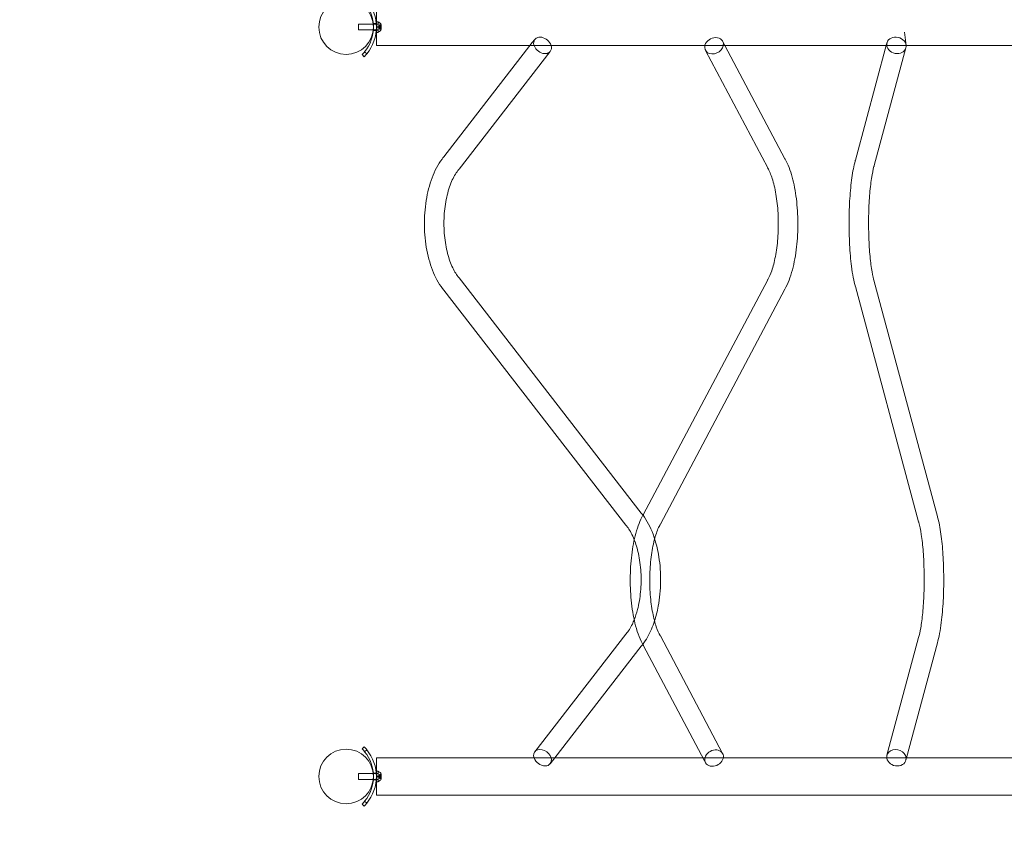
# Model space of a CAD drawing. Extents: x -688 to 44, y -415 to 128.
# Drawn here: x -278 to -215, y -335 to -283 of the extents above; entities that cross this region are included whole.
import ezdxf

# ---------------------------------------------------------------- set-up
doc = ezdxf.new("R2010")
doc.units = 0
doc.header["$MEASUREMENT"] = 0
doc.header["$PDMODE"] = 64
doc.header["$PDSIZE"] = 0.5
doc.styles.get("Standard").update_dxf_attribs({"font": 'Helvetica LT 57 Condensed_0.ttf'})
doc.dimstyles.new('FEET-METERS', dxfattribs={"dimtxt": 12, "dimasz": 7, "dimexe": 3, "dimexo": 3, "dimgap": 3, "dimtad": 0, "dimdec": 1, "dimzin": 3, "dimdsep": 46, "dimlunit": 4, "dimtxsty": 'Standard', "dimcen": 0.09, "dimadec": 0, "dimazin": 0, "dimtfac": 2, "dimtdec": 1, "dimtofl": 0, "dimtmove": 0, "dimatfit": 3, "dimfxl": 1, "dimfrac": 2, "dimtolj": 1, "dimtzin": 3, "dimarcsym": 0})

# ---------------------------------------------------------------- blocks, each defined once
blk = doc.blocks.new('*D167')
at = {"color": 0, "lineweight": -2, "transparency": 16777216}
for p, q in [((-144.62, 51.208), (-498.939, 51.208)), ((-495.939, 44.208), (-495.939, -113.705)), ((-495.939, -399.979), (-495.939, -215.722)), ((-270.432, -406.979), (-498.939, -406.979))]:
    blk.add_line(p, q, dxfattribs=at)
at = {"color": 0, "lineweight": 0, "transparency": 16777216}
for points in [[(-497.105, 44.208), (-494.772, 44.208), (-495.939, 51.208)], [(-497.105, -399.979), (-494.772, -399.979), (-495.939, -406.979)]]:
    blk.add_solid(points, dxfattribs=at)
at = {"layer": 'DEFPOINTS', "color": 0, "lineweight": 0, "transparency": 16777216}
for p in [(-141.62, 51.208), (-495.939, -406.979), (-267.432, -406.979)]:
    blk.add_point(p, dxfattribs=at)
at = {"color": 0, "lineweight": 0, "transparency": 16777216, "insert": (-495.939, -164.713), "char_height": 12, "attachment_point": 5, "rotation": 90}
blk.add_mtext('\\A1;38\'-2" [11.6M]', dxfattribs=at)
blk = doc.blocks.new('new block')
at = {"color": 0, "linetype": 'Continuous', "lineweight": 0}
for p, q in [((-255.324, -282.115), (-255.324, -283.115)), ((-255.319, -282.959), (-255.319, -283.287)), ((-255.319, -282.959), (-255.219, -282.959)), ((-255.219, -282.959), (-255.219, -283.287)), ((-256.466, -283.115), (-256.466, -283.49)), ((-256.466, -283.115), (-255.521, -283.115)), ((-256.466, -283.49), (-255.521, -283.49)), ((-255.333, -283.084), (-255.521, -283.084)), ((-255.521, -283.115), (-255.518, -283.115)), ((-255.521, -283.49), (-255.518, -283.49)), ((-255.333, -283.521), (-255.521, -283.521)), ((-255.518, -283.115), (-255.33, -283.115)), ((-255.518, -283.49), (-255.33, -283.49)), ((-255.33, -283.115), (-255.319, -283.115)), ((-255.33, -283.49), (-255.319, -283.49)), ((-255.324, -283.115), (-255.324, -283.49)), ((-255.324, -283.49), (-255.324, -284.49)), ((-255.319, -283.11), (-255.219, -283.11)), ((-255.319, -283.115), (-255.219, -283.115)), ((-255.319, -283.287), (-255.219, -283.287)), ((-255.319, -283.318), (-255.319, -283.287)), ((-255.319, -283.318), (-255.219, -283.318)), ((-255.319, -283.318), (-255.319, -283.646)), ((-255.319, -283.49), (-255.219, -283.49)), ((-255.319, -283.495), (-255.219, -283.495)), ((-255.219, -283.115), (-255.216, -283.115)), ((-255.219, -283.318), (-255.219, -283.287)), ((-255.219, -283.318), (-255.219, -283.646)), ((-255.219, -283.49), (-255.216, -283.49)), ((-255.216, -282.99), (-255.216, -283.615)), ((-255.175, -282.99), (-255.216, -282.99)), ((-255.175, -283.615), (-255.216, -283.615)), ((-255.162, -283.302), (-255.128, -283.263)), ((-255.162, -283.302), (-255.128, -283.342)), ((-255.128, -283.17), (-255.128, -283.179)), ((-255.128, -283.17), (-255.032, -283.17)), ((-255.035, -283.172), (-255.128, -283.172)), ((-255.128, -283.248), (-255.128, -283.179)), ((-255.035, -283.18), (-255.128, -283.18)), ((-255.072, -283.199), (-255.128, -283.199)), ((-255.128, -283.199), (-255.072, -283.199)), ((-255.128, -283.233), (-255.022, -283.233)), ((-255.128, -283.252), (-255.128, -283.248)), ((-255.072, -283.249), (-255.128, -283.249)), ((-255.128, -283.294), (-255.128, -283.252)), ((-255.072, -283.252), (-255.128, -283.252)), ((-255.128, -283.294), (-255.128, -283.31)), ((-255.035, -283.294), (-255.128, -283.294)), ((-255.128, -283.352), (-255.128, -283.31)), ((-255.035, -283.311), (-255.128, -283.311)), ((-255.128, -283.355), (-255.128, -283.352)), ((-255.072, -283.353), (-255.128, -283.353)), ((-255.128, -283.424), (-255.128, -283.355)), ((-255.072, -283.355), (-255.128, -283.355)), ((-255.128, -283.372), (-255.022, -283.372)), ((-255.072, -283.406), (-255.128, -283.406)), ((-255.128, -283.406), (-255.072, -283.406)), ((-255.128, -283.424), (-255.128, -283.434)), ((-255.035, -283.424), (-255.128, -283.424)), ((-255.035, -283.433), (-255.128, -283.433)), ((-255.128, -283.434), (-255.032, -283.434)), ((-255.072, -283.199), (-255.033, -283.154)), ((-255.072, -283.406), (-255.033, -283.451)), ((-255.022, -283.233), (-255.022, -283.372)), ((-255.016, -283.466), (-255.016, -283.139)), ((-255.319, -283.646), (-255.219, -283.646)), ((-245.344, -284.302), (-245.184, -284.095)), ((-233.011, -284.49), (-233.159, -284.21)), ((-221.422, -284.477), (-221.514, -283.633)), ((-255.324, -284.49), (-250.228, -284.49)), ((-251.003, -291.613), (-245.344, -284.302)), ((-250.228, -284.49), (-248.568, -284.49)), ((-250.028, -292.396), (-244.195, -284.86)), ((-248.568, -284.49), (-245.49, -284.49)), ((-245.49, -284.49), (-244.142, -284.49)), ((-244.142, -284.49), (-234.297, -284.49)), ((-234.297, -284.49), (-233.051, -284.49)), ((-230.278, -292.329), (-234.264, -284.795)), ((-233.051, -284.49), (-222.688, -284.49)), ((-229.178, -291.736), (-233.011, -284.49)), ((-224.661, -291.837), (-222.666, -284.406)), ((-223.456, -292.172), (-221.434, -284.639)), ((-222.688, -284.49), (-221.421, -284.49)), ((-222.666, -284.406), (-222.641, -284.315)), ((-221.421, -284.49), (-210.011, -284.49)), ((-256.111, -285.203), (-256.243, -285.07)), ((-256.076, -284.884), (-255.942, -285.018)), ((-251.008, -291.619), (-251.003, -291.613)), ((-250.039, -292.41), (-250.044, -292.415)), ((-230.269, -292.345), (-230.267, -292.349)), ((-224.662, -291.843), (-224.661, -291.837)), ((-223.459, -292.184), (-223.46, -292.186)), ((-250.044, -299.352), (-250.039, -299.358)), ((-238.371, -314.432), (-250.028, -299.372)), ((-238.241, -314.541), (-230.278, -299.488)), ((-230.267, -299.468), (-230.269, -299.472)), ((-224.661, -299.93), (-224.662, -299.924)), ((-220.62, -314.984), (-224.661, -299.93)), ((-223.46, -299.581), (-223.459, -299.584)), ((-219.414, -314.655), (-223.456, -299.595)), ((-251.003, -300.155), (-251.008, -300.148)), ((-239.351, -315.208), (-251.003, -300.155)), ((-237.144, -315.141), (-229.178, -300.081)), ((-238.245, -314.548), (-238.241, -314.541)), ((-220.616, -314.996), (-220.615, -314.999)), ((-239.34, -315.222), (-239.335, -315.228)), ((-237.153, -315.157), (-237.156, -315.162)), ((-245.184, -329.72), (-239.351, -322.184)), ((-239.335, -322.165), (-239.34, -322.17)), ((-237.156, -322.28), (-237.153, -322.285)), ((-233.159, -329.835), (-237.144, -322.301)), ((-222.641, -329.94), (-220.62, -322.408)), ((-220.615, -322.394), (-220.616, -322.396)), ((-243.909, -330.115), (-238.371, -322.961)), ((-238.241, -322.902), (-238.245, -322.894)), ((-234.327, -330.299), (-238.241, -322.902)), ((-221.394, -330.115), (-219.414, -322.737)), ((-256.243, -329.535), (-256.111, -329.402)), ((-255.942, -329.587), (-256.076, -329.72)), ((-255.324, -330.115), (-255.324, -331.115)), ((-255.324, -330.115), (-250.228, -330.115)), ((-248.568, -330.115), (-250.228, -330.115)), ((-245.23, -330.115), (-248.568, -330.115)), ((-244.099, -330.115), (-245.23, -330.115)), ((-244.195, -330.485), (-243.909, -330.115)), ((-234.425, -330.115), (-244.099, -330.115)), ((-233.12, -330.115), (-234.425, -330.115)), ((-222.652, -330.115), (-233.12, -330.115)), ((-221.401, -330.115), (-222.652, -330.115)), ((-221.434, -330.264), (-221.394, -330.115)), ((-210.633, -330.115), (-221.401, -330.115)), ((-234.264, -330.42), (-234.327, -330.299)), ((-256.466, -331.115), (-256.466, -331.49)), ((-256.466, -331.115), (-255.521, -331.115)), ((-256.466, -331.49), (-255.521, -331.49)), ((-255.333, -331.084), (-255.521, -331.084)), ((-255.521, -331.115), (-255.518, -331.115)), ((-255.521, -331.49), (-255.518, -331.49)), ((-255.518, -331.115), (-255.33, -331.115)), ((-255.518, -331.49), (-255.33, -331.49)), ((-255.33, -331.115), (-255.319, -331.115)), ((-255.33, -331.49), (-255.319, -331.49)), ((-255.324, -331.115), (-255.324, -331.49)), ((-255.324, -331.49), (-255.324, -332.49)), ((-255.319, -330.959), (-255.319, -331.287)), ((-255.319, -330.959), (-255.219, -330.959)), ((-255.319, -331.11), (-255.219, -331.11)), ((-255.319, -331.115), (-255.219, -331.115)), ((-255.319, -331.287), (-255.219, -331.287)), ((-255.319, -331.318), (-255.319, -331.287)), ((-255.319, -331.318), (-255.219, -331.318)), ((-255.319, -331.318), (-255.319, -331.646)), ((-255.319, -331.49), (-255.219, -331.49)), ((-255.319, -331.495), (-255.219, -331.495)), ((-255.219, -330.959), (-255.219, -331.287)), ((-255.219, -331.115), (-255.216, -331.115)), ((-255.219, -331.318), (-255.219, -331.287)), ((-255.219, -331.318), (-255.219, -331.646)), ((-255.219, -331.49), (-255.216, -331.49)), ((-255.216, -330.99), (-255.216, -331.615)), ((-255.175, -330.99), (-255.216, -330.99)), ((-255.162, -331.302), (-255.128, -331.263)), ((-255.162, -331.302), (-255.128, -331.342)), ((-255.128, -331.17), (-255.128, -331.179)), ((-255.128, -331.17), (-255.032, -331.17)), ((-255.035, -331.172), (-255.128, -331.172)), ((-255.128, -331.248), (-255.128, -331.179)), ((-255.035, -331.18), (-255.128, -331.18)), ((-255.072, -331.199), (-255.128, -331.199)), ((-255.128, -331.199), (-255.072, -331.199)), ((-255.128, -331.233), (-255.022, -331.233)), ((-255.128, -331.252), (-255.128, -331.248)), ((-255.072, -331.249), (-255.128, -331.249)), ((-255.128, -331.294), (-255.128, -331.252)), ((-255.072, -331.252), (-255.128, -331.252)), ((-255.128, -331.294), (-255.128, -331.31)), ((-255.035, -331.294), (-255.128, -331.294)), ((-255.128, -331.352), (-255.128, -331.31)), ((-255.035, -331.311), (-255.128, -331.311)), ((-255.128, -331.355), (-255.128, -331.352)), ((-255.072, -331.353), (-255.128, -331.353)), ((-255.128, -331.424), (-255.128, -331.355)), ((-255.072, -331.355), (-255.128, -331.355)), ((-255.128, -331.372), (-255.022, -331.372)), ((-255.072, -331.406), (-255.128, -331.406)), ((-255.128, -331.406), (-255.072, -331.406)), ((-255.128, -331.424), (-255.128, -331.434)), ((-255.035, -331.424), (-255.128, -331.424)), ((-255.035, -331.433), (-255.128, -331.433)), ((-255.128, -331.434), (-255.032, -331.434)), ((-255.072, -331.199), (-255.033, -331.154)), ((-255.072, -331.406), (-255.033, -331.451)), ((-255.022, -331.233), (-255.022, -331.372)), ((-255.016, -331.466), (-255.016, -331.139)), ((-255.333, -331.521), (-255.521, -331.521)), ((-255.319, -331.646), (-255.219, -331.646)), ((-255.175, -331.615), (-255.216, -331.615)), ((-255.324, -332.49), (-250.228, -332.49)), ((-250.228, -332.49), (-248.568, -332.49)), ((-248.568, -332.49), (-210.011, -332.49)), ((-256.111, -333.203), (-256.243, -333.07)), ((-256.076, -332.884), (-255.942, -333.018))]:
    blk.add_line(p, q, dxfattribs=at)
for centre in [(-257.261, -283.302), (-257.261, -283.302), (-257.261, -331.302), (-257.261, -331.302)]:
    blk.add_circle(centre, 1.75, dxfattribs=at)
for centre, radius, start, end in [((-258.011, -283.302), 2.5, 320.73917, 39.26083), ((-258.011, -283.302), 2.688, -39.66244, 39.66244), ((-255.175, -283.021), 0.0312, 56.87028, 90), ((-255.175, -283.584), 0.0312, 270, 303.12972), ((-255.423, -283.401), 0.485, 32.92607, 56.87028), ((-255.423, -283.204), 0.485, 303.12972, 327.07393), ((-254.986, -283.195), 0.0625, 120.00317, 138.92918), ((-254.986, -283.41), 0.0625, 221.07082, 239.99683), ((-255.018, -283.139), 0.0025, 300.00317, 0), ((-255.018, -283.466), 0.0025, 0, 59.99683), ((-255.018, -283.139), 0.0025, 360, 33.12308), ((-255.018, -283.466), 0.0025, 326.87692, 0), ((-258.011, -283.302), 2.5, -45, -39.26083), ((-258.011, -283.302), 2.687, 315, 320.33756), ((-258.011, -331.302), 2.5, 39.26083, 45), ((-258.011, -331.302), 2.687, 39.66244, 45), ((-258.011, -331.302), 2.687, -39.66244, 39.66244), ((-258.011, -331.302), 2.5, 320.73917, 39.26083), ((-255.175, -331.021), 0.0312, 56.87028, 90), ((-255.423, -331.401), 0.485, 32.92607, 56.87028), ((-255.423, -331.204), 0.485, 303.12972, 327.07393), ((-254.986, -331.195), 0.0625, 120.00317, 138.92918), ((-254.986, -331.41), 0.0625, 221.07082, 239.99683), ((-255.018, -331.139), 0.0025, 300.00317, 360), ((-255.018, -331.466), 0.0025, 0, 59.99683), ((-255.018, -331.139), 0.0025, 360, 33.12308), ((-255.018, -331.466), 0.0025, 326.87692, 0), ((-255.175, -331.584), 0.0312, 270, 303.12972), ((-258.011, -331.302), 2.5, -45, -39.26083), ((-258.011, -331.302), 2.687, 315, 320.33756)]:
    blk.add_arc(centre, radius, start, end, dxfattribs=at)
for centre, major_axis, ratio, start_param, end_param in [((-244.69, -284.477), (-0.494, 0.383), 0.734581, -2.330063, 3.141593), ((-233.711, -284.502), (0.552, 0.292), 0.794688, -0.516055, 2.484814), ((-222.038, -284.477), (0.604, -0.162), 0.831473, 0.312438, 6.283185), ((-244.69, -284.477), (0.494, -0.383), 0.734581, 0, 0.795141), ((-244.69, -284.477), (-0.494, 0.383), 0.734581, -2.346451, -2.330063), ((-233.711, -284.502), (-0.552, -0.292), 0.794688, -0.656778, 2.554295), ((-233.711, -284.502), (0.552, 0.292), 0.794688, -0.587298, -0.516055), ((-222.038, -284.477), (0.604, -0.162), 0.831473, 0, 0.312275), ((-250.518, -292.007), (0.484, -0.395), 0.745341, -0.019415, 0.019415), ((-224.059, -292.007), (0.601, -0.17), 0.84386, -0.011767, 0.011767), ((-229.728, -299.785), (0.546, -0.305), 0.806428, 3.123345, 3.15984), ((-237.695, -314.845), (0.546, -0.305), 0.806428, -0.018247, 0.018247), ((-238.861, -322.572), (0.484, -0.395), 0.745341, 3.122178, 3.161007), ((-220.017, -322.572), (0.601, -0.17), 0.84386, 3.129826, 3.15336)]:
    blk.add_ellipse(centre, major_axis=major_axis, ratio=ratio, start_param=start_param, end_param=end_param, dxfattribs=at)
at = {"color": 0, "linetype": 'Continuous', "lineweight": 0, "extrusion": (0, 0, -1)}
for centre, major_axis, ratio, start_param, end_param in [((-229.728, -292.032), (0.546, 0.305), 0.806428, 3.123345, 3.15984), ((-250.518, -299.76), (0.484, 0.395), 0.745341, -0.019415, 0.019415), ((-224.059, -299.76), (0.601, 0.17), 0.84386, -0.011767, 0.011767), ((-220.017, -314.82), (0.601, 0.17), 0.84386, 3.129826, 3.15336), ((-238.861, -314.82), (0.484, 0.395), 0.745341, 3.122178, 3.161007), ((-237.695, -322.597), (0.546, 0.305), 0.806428, -0.018247, 0.018247), ((-244.69, -330.102), (-0.494, 0.383), 0.734581, -0.838145, 2.330063), ((-233.711, -330.127), (-0.552, -0.292), 0.794688, -2.514601, 3.141593), ((-222.038, -330.102), (-0.604, 0.162), 0.831473, -0.361336, 2.829318), ((-244.69, -330.102), (0.494, -0.383), 0.734581, -0.781211, 2.303447), ((-244.69, -330.102), (0.494, -0.383), 0.734581, -0.81153, -0.781211), ((-233.711, -330.127), (0.552, 0.292), 0.794688, 0, 0.587298), ((-233.711, -330.127), (-0.552, -0.292), 0.794688, -2.554295, -2.514601), ((-222.038, -330.102), (0.604, -0.162), 0.831473, -0.268608, 2.780256), ((-222.038, -330.102), (0.604, -0.162), 0.831473, -0.312275, -0.268608)]:
    blk.add_ellipse(centre, major_axis=major_axis, ratio=ratio, start_param=start_param, end_param=end_param, dxfattribs=at)
at = {"color": 0, "linetype": 'Continuous', "lineweight": 0}
for points, weights in [([(-255.072, -283.198), (-255.061, -283.187), (-255.034, -283.171)], [1.2877924798, 1.2144124615, 1.05685445761]), ([(-255.035, -283.172), (-255.062, -283.188), (-255.072, -283.199)], [1.06120691497, 1.21890298912, 1.29071555247]), ([(-255.072, -283.248), (-255.061, -283.22), (-255.034, -283.179)], [1.2877924798, 1.2144124615, 1.05685445761]), ([(-255.035, -283.18), (-255.062, -283.221), (-255.072, -283.249)], [1.06120691497, 1.21890298912, 1.29071555247]), ([(-255.035, -283.294), (-255.062, -283.269), (-255.072, -283.252)], [1.06120691497, 1.21890298912, 1.29071555247]), ([(-255.072, -283.253), (-255.061, -283.27), (-255.034, -283.294)], [1.2877924798, 1.2144124615, 1.05685445761]), ([(-255.072, -283.352), (-255.061, -283.335), (-255.034, -283.31)], [1.2877924798, 1.2144124615, 1.05685445761]), ([(-255.035, -283.311), (-255.062, -283.336), (-255.072, -283.353)], [1.06120691497, 1.21890298912, 1.29071555247]), ([(-255.035, -283.424), (-255.062, -283.384), (-255.072, -283.355)], [1.06120691497, 1.21890298912, 1.29071555247]), ([(-255.072, -283.356), (-255.061, -283.385), (-255.034, -283.426)], [1.2877924798, 1.2144124615, 1.05685445761]), ([(-255.035, -283.433), (-255.062, -283.417), (-255.072, -283.406)], [1.06120691497, 1.21890298912, 1.29071555247]), ([(-255.072, -283.406), (-255.061, -283.418), (-255.034, -283.434)], [1.2877924798, 1.2144124615, 1.05685445761]), ([(-255.072, -331.198), (-255.061, -331.187), (-255.034, -331.171)], [1.2877924798, 1.2144124615, 1.05685445761]), ([(-255.035, -331.172), (-255.062, -331.188), (-255.072, -331.199)], [1.06120691497, 1.21890298912, 1.29071555247]), ([(-255.072, -331.248), (-255.061, -331.22), (-255.034, -331.179)], [1.2877924798, 1.2144124615, 1.05685445761]), ([(-255.035, -331.18), (-255.062, -331.221), (-255.072, -331.249)], [1.06120691497, 1.21890298912, 1.29071555247]), ([(-255.035, -331.294), (-255.062, -331.269), (-255.072, -331.252)], [1.06120691497, 1.21890298912, 1.29071555247]), ([(-255.072, -331.253), (-255.061, -331.27), (-255.034, -331.294)], [1.2877924798, 1.2144124615, 1.05685445761]), ([(-255.072, -331.352), (-255.061, -331.335), (-255.034, -331.31)], [1.2877924798, 1.2144124615, 1.05685445761]), ([(-255.035, -331.311), (-255.062, -331.336), (-255.072, -331.353)], [1.06120691497, 1.21890298912, 1.29071555247]), ([(-255.035, -331.424), (-255.062, -331.384), (-255.072, -331.355)], [1.06120691497, 1.21890298912, 1.29071555247]), ([(-255.072, -331.356), (-255.061, -331.385), (-255.034, -331.426)], [1.2877924798, 1.2144124615, 1.05685445761]), ([(-255.035, -331.433), (-255.062, -331.417), (-255.072, -331.406)], [1.06120691497, 1.21890298912, 1.29071555247]), ([(-255.072, -331.406), (-255.061, -331.418), (-255.034, -331.434)], [1.2877924798, 1.2144124615, 1.05685445761])]:
    blk.add_rational_spline(points, weights, degree=2, dxfattribs=at)
for points, knots in [([(-255.072, -283.198), (-255.072, -283.199), (-255.072, -283.199), (-255.072, -283.199), (-255.072, -283.199), (-255.072, -283.199)], [0.006463967, 0.006463967, 0.006463967, 0.006463967, 0.007125803, 0.007125803, 0.007719964, 0.007719964, 0.007719964, 0.007719964]), ([(-255.072, -283.248), (-255.072, -283.248), (-255.072, -283.249), (-255.072, -283.25), (-255.072, -283.25), (-255.072, -283.251), (-255.072, -283.251), (-255.072, -283.252)], [0.006463967, 0.006463967, 0.006463967, 0.006463967, 0.007125803, 0.007125803, 0.009029787, 0.009029787, 0.010339612, 0.010339612, 0.010339612, 0.010339612]), ([(-255.072, -283.253), (-255.072, -283.252), (-255.072, -283.252), (-255.072, -283.252), (-255.072, -283.252), (-255.072, -283.252)], [0.006463967, 0.006463967, 0.006463967, 0.006463967, 0.007125803, 0.007125803, 0.007719964, 0.007719964, 0.007719964, 0.007719964]), ([(-255.072, -283.352), (-255.072, -283.352), (-255.072, -283.352), (-255.072, -283.353), (-255.072, -283.353), (-255.072, -283.354), (-255.072, -283.355), (-255.072, -283.355)], [0.006463967, 0.006463967, 0.006463967, 0.006463967, 0.007125803, 0.007125803, 0.009029787, 0.009029787, 0.010339612, 0.010339612, 0.010339612, 0.010339612]), ([(-255.072, -283.356), (-255.072, -283.356), (-255.072, -283.356), (-255.072, -283.356), (-255.072, -283.355), (-255.072, -283.355)], [0.006463967, 0.006463967, 0.006463967, 0.006463967, 0.007125803, 0.007125803, 0.007719964, 0.007719964, 0.007719964, 0.007719964]), ([(-255.072, -283.406), (-255.072, -283.406), (-255.072, -283.406), (-255.072, -283.406), (-255.072, -283.406), (-255.072, -283.406)], [0.006463967, 0.006463967, 0.006463967, 0.006463967, 0.007125803, 0.007125803, 0.009029787, 0.009029787, 0.009029787, 0.009029787]), ([(-255.035, -283.172), (-255.034, -283.171), (-255.034, -283.171), (-255.033, -283.171), (-255.033, -283.171), (-255.033, -283.171)], [0.007300399, 0.007300399, 0.007300399, 0.007300399, 0.009949303, 0.009949303, 0.010414835, 0.010414835, 0.010414835, 0.010414835]), ([(-255.035, -283.294), (-255.034, -283.294), (-255.034, -283.295), (-255.033, -283.295), (-255.033, -283.295), (-255.033, -283.295)], [0.007300399, 0.007300399, 0.007300399, 0.007300399, 0.009949303, 0.009949303, 0.010414835, 0.010414835, 0.010414835, 0.010414835]), ([(-255.035, -283.424), (-255.034, -283.425), (-255.034, -283.426), (-255.033, -283.427), (-255.033, -283.427), (-255.033, -283.427)], [0.007300399, 0.007300399, 0.007300399, 0.007300399, 0.009949303, 0.009949303, 0.010414835, 0.010414835, 0.010414835, 0.010414835]), ([(-255.033, -283.178), (-255.033, -283.178), (-255.033, -283.178), (-255.033, -283.178), (-255.034, -283.179), (-255.034, -283.179)], [0.026417714, 0.026417714, 0.026417714, 0.026417714, 0.026883246, 0.026883246, 0.028070805, 0.028070805, 0.028070805, 0.028070805]), ([(-255.033, -283.309), (-255.033, -283.309), (-255.033, -283.31), (-255.033, -283.31), (-255.034, -283.31), (-255.034, -283.31)], [0.026417714, 0.026417714, 0.026417714, 0.026417714, 0.026883246, 0.026883246, 0.028070805, 0.028070805, 0.028070805, 0.028070805]), ([(-255.033, -283.434), (-255.033, -283.434), (-255.033, -283.434), (-255.033, -283.434), (-255.034, -283.434), (-255.034, -283.434)], [0.026417714, 0.026417714, 0.026417714, 0.026417714, 0.026883246, 0.026883246, 0.028070805, 0.028070805, 0.028070805, 0.028070805]), ([(-255.033, -283.171), (-255.033, -283.171), (-255.033, -283.171), (-255.032, -283.17), (-255.032, -283.17), (-255.031, -283.17), (-255.031, -283.17), (-255.03, -283.171), (-255.03, -283.171), (-255.03, -283.171), (-255.03, -283.171), (-255.03, -283.172), (-255.03, -283.172), (-255.03, -283.172), (-255.03, -283.172), (-255.03, -283.172), (-255.03, -283.172), (-255.03, -283.172), (-255.03, -283.172), (-255.03, -283.172), (-255.03, -283.172), (-255.03, -283.172), (-255.03, -283.172), (-255.031, -283.173), (-255.031, -283.174), (-255.031, -283.175), (-255.032, -283.175), (-255.032, -283.177), (-255.033, -283.177), (-255.033, -283.178)], [0, 0, 0, 0, 0.00041176, 0.00041176, 0.00365422, 0.00365422, 0.00610875, 0.00610875, 0.00796436, 0.00796436, 0.00817423, 0.00817423, 0.00825796, 0.00825796, 0.00832097, 0.00832097, 0.00839048, 0.00839048, 0.00848722, 0.00848722, 0.00871815, 0.00871815, 0.01015814, 0.01015814, 0.01218673, 0.01218673, 0.01468858, 0.01468858, 0.01665151, 0.01665151, 0.01665151, 0.01665151]), ([(-255.033, -283.178), (-255.033, -283.177), (-255.033, -283.177), (-255.032, -283.176), (-255.032, -283.176), (-255.031, -283.174), (-255.031, -283.174), (-255.03, -283.173), (-255.03, -283.172), (-255.03, -283.172), (-255.03, -283.172), (-255.03, -283.172), (-255.03, -283.172), (-255.03, -283.172), (-255.03, -283.172), (-255.03, -283.172), (-255.03, -283.172), (-255.03, -283.172), (-255.03, -283.172), (-255.03, -283.171), (-255.03, -283.171), (-255.03, -283.171), (-255.03, -283.171), (-255.031, -283.171), (-255.031, -283.17), (-255.031, -283.17), (-255.032, -283.17), (-255.032, -283.17), (-255.033, -283.17), (-255.033, -283.171)], [0, 0, 0, 0, 0.00041106, 0.00041106, 0.0035373, 0.0035373, 0.00597776, 0.00597776, 0.00795862, 0.00795862, 0.008168, 0.008168, 0.00825376, 0.00825376, 0.00831721, 0.00831721, 0.00838612, 0.00838612, 0.00848005, 0.00848005, 0.00869554, 0.00869554, 0.01012717, 0.01012717, 0.01214334, 0.01214334, 0.01467282, 0.01467282, 0.01665013, 0.01665013, 0.01665013, 0.01665013]), ([(-255.033, -283.295), (-255.033, -283.295), (-255.033, -283.295), (-255.032, -283.296), (-255.032, -283.297), (-255.031, -283.298), (-255.031, -283.299), (-255.031, -283.3), (-255.03, -283.301), (-255.03, -283.302), (-255.03, -283.302), (-255.03, -283.302), (-255.03, -283.302), (-255.03, -283.302), (-255.03, -283.302), (-255.03, -283.302), (-255.03, -283.302), (-255.03, -283.302), (-255.03, -283.302), (-255.03, -283.303), (-255.03, -283.303), (-255.03, -283.303), (-255.03, -283.304), (-255.031, -283.305), (-255.031, -283.305), (-255.031, -283.307), (-255.032, -283.307), (-255.032, -283.309), (-255.033, -283.309), (-255.033, -283.309)], [0, 0, 0, 0, 0.00041393, 0.00041393, 0.00331032, 0.00331032, 0.00567645, 0.00567645, 0.00794407, 0.00794407, 0.00816309, 0.00816309, 0.00825092, 0.00825092, 0.00831521, 0.00831521, 0.00838441, 0.00838441, 0.0084776, 0.0084776, 0.00868657, 0.00868657, 0.01011525, 0.01011525, 0.0121263, 0.0121263, 0.01466595, 0.01466595, 0.01664838, 0.01664838, 0.01664838, 0.01664838]), ([(-255.033, -283.309), (-255.033, -283.309), (-255.033, -283.309), (-255.032, -283.308), (-255.032, -283.308), (-255.031, -283.306), (-255.031, -283.306), (-255.031, -283.304), (-255.03, -283.303), (-255.03, -283.303), (-255.03, -283.303), (-255.03, -283.302), (-255.03, -283.302), (-255.03, -283.302), (-255.03, -283.302), (-255.03, -283.302), (-255.03, -283.302), (-255.03, -283.302), (-255.03, -283.302), (-255.03, -283.302), (-255.03, -283.302), (-255.03, -283.302), (-255.03, -283.301), (-255.031, -283.3), (-255.031, -283.299), (-255.031, -283.298), (-255.032, -283.297), (-255.032, -283.296), (-255.033, -283.296), (-255.033, -283.295)], [0, 0, 0, 0, 0.00041348, 0.00041348, 0.00335938, 0.00335938, 0.00572359, 0.00572359, 0.00794646, 0.00794646, 0.00816387, 0.00816387, 0.00825132, 0.00825132, 0.00831543, 0.00831543, 0.00838451, 0.00838451, 0.0084777, 0.0084777, 0.00868732, 0.00868732, 0.01011652, 0.01011652, 0.01212817, 0.01212817, 0.01466672, 0.01466672, 0.01664861, 0.01664861, 0.01664861, 0.01664861]), ([(-255.033, -283.434), (-255.033, -283.434), (-255.033, -283.434), (-255.032, -283.434), (-255.032, -283.435), (-255.031, -283.434), (-255.031, -283.434), (-255.03, -283.434), (-255.03, -283.434), (-255.03, -283.433), (-255.03, -283.433), (-255.03, -283.433), (-255.03, -283.433), (-255.03, -283.433), (-255.03, -283.433), (-255.03, -283.433), (-255.03, -283.433), (-255.03, -283.433), (-255.03, -283.433), (-255.03, -283.433), (-255.03, -283.433), (-255.03, -283.433), (-255.03, -283.432), (-255.031, -283.432), (-255.031, -283.431), (-255.031, -283.43), (-255.032, -283.429), (-255.032, -283.428), (-255.033, -283.428), (-255.033, -283.427)], [0, 0, 0, 0, 0.00041232, 0.00041232, 0.00367036, 0.00367036, 0.0061271, 0.0061271, 0.00796491, 0.00796491, 0.00815345, 0.00815345, 0.00825503, 0.00825503, 0.00831852, 0.00831852, 0.00838777, 0.00838777, 0.00848273, 0.00848273, 0.00870295, 0.00870295, 0.01013563, 0.01013563, 0.01215525, 0.01215525, 0.01467787, 0.01467787, 0.0166517, 0.0166517, 0.0166517, 0.0166517]), ([(-255.033, -283.427), (-255.033, -283.427), (-255.033, -283.427), (-255.032, -283.428), (-255.032, -283.429), (-255.031, -283.431), (-255.031, -283.431), (-255.03, -283.432), (-255.03, -283.433), (-255.03, -283.433), (-255.03, -283.433), (-255.03, -283.433), (-255.03, -283.433), (-255.03, -283.433), (-255.03, -283.433), (-255.03, -283.433), (-255.03, -283.433), (-255.03, -283.433), (-255.03, -283.433), (-255.03, -283.433), (-255.03, -283.433), (-255.03, -283.434), (-255.03, -283.434), (-255.031, -283.434), (-255.031, -283.434), (-255.031, -283.434), (-255.032, -283.434), (-255.032, -283.434), (-255.033, -283.434), (-255.033, -283.434)], [0, 0, 0, 0, 0.00041133, 0.00041133, 0.0035034, 0.0035034, 0.00594033, 0.00594033, 0.00795678, 0.00795678, 0.00816734, 0.00816734, 0.00825334, 0.00825334, 0.00831687, 0.00831687, 0.00838579, 0.00838579, 0.00847957, 0.00847957, 0.00869405, 0.00869405, 0.01012524, 0.01012524, 0.01214061, 0.01214061, 0.01467168, 0.01467168, 0.01664979, 0.01664979, 0.01664979, 0.01664979]), ([(-250.997, -300.161), (-251.263, -299.85), (-251.485, -299.472), (-251.853, -298.606), (-251.996, -298.114), (-252.19, -297.083), (-252.242, -296.545), (-252.256, -295.471), (-252.218, -294.934), (-252.055, -293.904), (-251.93, -293.412), (-251.593, -292.51), (-251.38, -292.102), (-251.082, -291.708), (-251.04, -291.656), (-250.997, -291.606)], [3.663223, 3.663223, 3.663223, 3.663223, 4.000397, 4.000397, 4.347488, 4.347488, 4.686815, 4.686815, 5.02312, 5.02312, 5.361604, 5.361604, 5.707239, 5.707239, 5.761555, 5.761555, 5.761555, 5.761555]), ([(-229.182, -300.089), (-228.98, -299.741), (-228.821, -299.323), (-228.575, -298.402), (-228.486, -297.908), (-228.371, -296.887), (-228.344, -296.362), (-228.35, -295.319), (-228.381, -294.801), (-228.502, -293.811), (-228.592, -293.341), (-228.829, -292.477), (-228.978, -292.087), (-229.17, -291.749), (-229.176, -291.738), (-229.182, -291.728)], [3.665581, 3.665581, 3.665581, 3.665581, 4.041508, 4.041508, 4.391279, 4.391279, 4.727478, 4.727478, 5.060739, 5.060739, 5.397505, 5.397505, 5.748213, 5.748213, 5.759196, 5.759196, 5.759196, 5.759196]), ([(-250.044, -299.352), (-250.179, -299.196), (-250.316, -298.983), (-250.566, -298.46), (-250.679, -298.147), (-250.86, -297.447), (-250.927, -297.058), (-251.002, -296.245), (-251.01, -295.821), (-250.962, -294.99), (-250.907, -294.582), (-250.744, -293.833), (-250.636, -293.491), (-250.388, -292.914), (-250.25, -292.676), (-250.088, -292.468), (-250.066, -292.441), (-250.044, -292.415)], [3.660932, 3.660932, 3.660932, 3.660932, 3.941784, 3.941784, 4.228873, 4.228873, 4.525665, 4.525665, 4.827672, 4.827672, 5.130218, 5.130218, 5.428603, 5.428603, 5.717782, 5.717782, 5.763846, 5.763846, 5.763846, 5.763846]), ([(-230.267, -299.468), (-230.185, -299.328), (-230.098, -299.138), (-229.929, -298.651), (-229.849, -298.345), (-229.715, -297.649), (-229.663, -297.253), (-229.6, -296.422), (-229.59, -295.984), (-229.614, -295.121), (-229.649, -294.694), (-229.758, -293.905), (-229.832, -293.542), (-230.003, -292.927), (-230.1, -292.671), (-230.22, -292.431), (-230.244, -292.388), (-230.267, -292.349)], [3.660932, 3.660932, 3.660932, 3.660932, 3.91203, 3.91203, 4.192876, 4.192876, 4.490824, 4.490824, 4.796005, 4.796005, 5.10235, 5.10235, 5.404404, 5.404404, 5.693527, 5.693527, 5.763846, 5.763846, 5.763846, 5.763846]), ([(-224.659, -299.936), (-224.765, -299.579), (-224.848, -299.137), (-224.967, -298.198), (-225.007, -297.728), (-225.059, -296.752), (-225.07, -296.249), (-225.065, -295.249), (-225.049, -294.752), (-224.988, -293.809), (-224.945, -293.363), (-224.831, -292.552), (-224.761, -292.191), (-224.67, -291.869), (-224.664, -291.85), (-224.659, -291.831)], [3.661979, 3.661979, 3.661979, 3.661979, 4.074451, 4.074451, 4.413053, 4.413053, 4.742202, 4.742202, 5.069633, 5.069633, 5.399616, 5.399616, 5.741096, 5.741096, 5.762799, 5.762799, 5.762799, 5.762799]), ([(-223.46, -299.581), (-223.506, -299.428), (-223.553, -299.222), (-223.645, -298.698), (-223.689, -298.366), (-223.761, -297.616), (-223.787, -297.195), (-223.818, -296.316), (-223.822, -295.858), (-223.805, -294.957), (-223.784, -294.514), (-223.722, -293.697), (-223.68, -293.321), (-223.583, -292.688), (-223.528, -292.425), (-223.469, -292.216), (-223.465, -292.201), (-223.46, -292.186)], [3.660932, 3.660932, 3.660932, 3.660932, 3.911859, 3.911859, 4.203218, 4.203218, 4.510013, 4.510013, 4.82184, 4.82184, 5.134198, 5.134198, 5.443104, 5.443104, 5.739923, 5.739923, 5.763846, 5.763846, 5.763846, 5.763846]), ([(-238.236, -322.909), (-238.441, -322.56), (-238.601, -322.139), (-238.848, -321.214), (-238.937, -320.721), (-239.051, -319.699), (-239.079, -319.174), (-239.073, -318.131), (-239.041, -317.613), (-238.921, -316.624), (-238.831, -316.154), (-238.594, -315.289), (-238.445, -314.9), (-238.251, -314.558), (-238.244, -314.546), (-238.236, -314.533)], [3.662741, 3.662741, 3.662741, 3.662741, 4.041508, 4.041508, 4.391279, 4.391279, 4.727478, 4.727478, 5.060739, 5.060739, 5.397505, 5.397505, 5.748213, 5.748213, 5.762037, 5.762037, 5.762037, 5.762037]), ([(-237.513, -316.075), (-237.546, -315.974), (-237.58, -315.875), (-237.786, -315.322), (-237.999, -314.914), (-238.258, -314.573), (-238.258, -314.572), (-238.259, -314.572)], [5.2881084, 5.2881084, 5.2881084, 5.2881084, 5.3616036, 5.3616036, 5.7072386, 5.7072386, 5.7079923, 5.7079923, 5.7079923, 5.7079923]), ([(-220.615, -322.394), (-220.57, -322.24), (-220.522, -322.035), (-220.43, -321.511), (-220.386, -321.179), (-220.315, -320.429), (-220.288, -320.008), (-220.257, -319.129), (-220.254, -318.67), (-220.271, -317.769), (-220.291, -317.327), (-220.354, -316.509), (-220.396, -316.134), (-220.493, -315.5), (-220.548, -315.237), (-220.607, -315.028), (-220.611, -315.013), (-220.615, -314.999)], [3.660932, 3.660932, 3.660932, 3.660932, 3.911859, 3.911859, 4.203218, 4.203218, 4.510013, 4.510013, 4.82184, 4.82184, 5.134198, 5.134198, 5.443104, 5.443104, 5.739923, 5.739923, 5.763846, 5.763846, 5.763846, 5.763846]), ([(-219.415, -322.743), (-219.309, -322.386), (-219.227, -321.946), (-219.109, -321.011), (-219.068, -320.54), (-219.017, -319.565), (-219.005, -319.061), (-219.011, -318.061), (-219.027, -317.565), (-219.087, -316.622), (-219.131, -316.175), (-219.244, -315.364), (-219.314, -315.004), (-219.405, -314.684), (-219.41, -314.667), (-219.415, -314.65)], [3.66427, 3.66427, 3.66427, 3.66427, 4.074451, 4.074451, 4.413053, 4.413053, 4.742202, 4.742202, 5.069633, 5.069633, 5.399616, 5.399616, 5.741096, 5.741096, 5.760508, 5.760508, 5.760508, 5.760508]), ([(-238.816, -316.14), (-238.833, -316.096), (-238.851, -316.053), (-238.991, -315.727), (-239.129, -315.489), (-239.291, -315.28), (-239.313, -315.253), (-239.335, -315.228)], [5.3858237, 5.3858237, 5.3858237, 5.3858237, 5.4286032, 5.4286032, 5.7177816, 5.7177816, 5.763846, 5.763846, 5.763846, 5.763846]), ([(-237.156, -322.28), (-237.238, -322.141), (-237.325, -321.95), (-237.494, -321.464), (-237.574, -321.158), (-237.708, -320.461), (-237.76, -320.066), (-237.823, -319.234), (-237.833, -318.797), (-237.809, -317.933), (-237.774, -317.507), (-237.665, -316.718), (-237.591, -316.354), (-237.42, -315.739), (-237.323, -315.483), (-237.202, -315.244), (-237.179, -315.201), (-237.156, -315.162)], [3.660932, 3.660932, 3.660932, 3.660932, 3.91203, 3.91203, 4.192876, 4.192876, 4.490824, 4.490824, 4.796005, 4.796005, 5.10235, 5.10235, 5.404404, 5.404404, 5.693527, 5.693527, 5.763846, 5.763846, 5.763846, 5.763846]), ([(-238.823, -321.27), (-238.743, -321.07), (-238.672, -320.85), (-238.519, -320.26), (-238.452, -319.87), (-238.377, -319.057), (-238.369, -318.633), (-238.417, -317.802), (-238.472, -317.395), (-238.624, -316.699), (-238.713, -316.403), (-238.816, -316.14)], [4.033165, 4.033165, 4.033165, 4.033165, 4.228873, 4.228873, 4.525665, 4.525665, 4.827672, 4.827672, 5.130218, 5.130218, 5.385824, 5.385824, 5.385824, 5.385824]), ([(-237.521, -321.34), (-237.425, -321.044), (-237.346, -320.73), (-237.189, -319.895), (-237.137, -319.358), (-237.123, -318.283), (-237.161, -317.747), (-237.306, -316.829), (-237.397, -316.439), (-237.513, -316.075)], [4.131124, 4.131124, 4.131124, 4.131124, 4.347488, 4.347488, 4.686815, 4.686815, 5.02312, 5.02312, 5.288108, 5.288108, 5.288108, 5.288108]), ([(-239.335, -322.165), (-239.2, -322.008), (-239.063, -321.796), (-238.899, -321.453), (-238.86, -321.364), (-238.823, -321.27)], [3.660932, 3.660932, 3.660932, 3.660932, 3.9417837, 3.9417837, 4.033165, 4.033165, 4.033165, 4.033165]), ([(-238.275, -322.842), (-238.056, -322.558), (-237.869, -322.226), (-237.643, -321.692), (-237.579, -321.519), (-237.521, -321.34)], [3.7095968, 3.7095968, 3.7095968, 3.7095968, 4.0003969, 4.0003969, 4.1311242, 4.1311242, 4.1311242, 4.1311242]), ([(-255.072, -331.198), (-255.072, -331.199), (-255.072, -331.199), (-255.072, -331.199), (-255.072, -331.199), (-255.072, -331.199)], [0.006463967, 0.006463967, 0.006463967, 0.006463967, 0.007125803, 0.007125803, 0.007719964, 0.007719964, 0.007719964, 0.007719964]), ([(-255.072, -331.248), (-255.072, -331.248), (-255.072, -331.249), (-255.072, -331.25), (-255.072, -331.25), (-255.072, -331.251), (-255.072, -331.251), (-255.072, -331.252)], [0.006463967, 0.006463967, 0.006463967, 0.006463967, 0.007125803, 0.007125803, 0.009029787, 0.009029787, 0.010339612, 0.010339612, 0.010339612, 0.010339612]), ([(-255.072, -331.253), (-255.072, -331.252), (-255.072, -331.252), (-255.072, -331.252), (-255.072, -331.252), (-255.072, -331.252)], [0.006463967, 0.006463967, 0.006463967, 0.006463967, 0.007125803, 0.007125803, 0.007719964, 0.007719964, 0.007719964, 0.007719964]), ([(-255.072, -331.352), (-255.072, -331.352), (-255.072, -331.352), (-255.072, -331.353), (-255.072, -331.353), (-255.072, -331.354), (-255.072, -331.355), (-255.072, -331.355)], [0.006463967, 0.006463967, 0.006463967, 0.006463967, 0.007125803, 0.007125803, 0.009029787, 0.009029787, 0.010339612, 0.010339612, 0.010339612, 0.010339612]), ([(-255.072, -331.356), (-255.072, -331.356), (-255.072, -331.356), (-255.072, -331.356), (-255.072, -331.355), (-255.072, -331.355)], [0.006463967, 0.006463967, 0.006463967, 0.006463967, 0.007125803, 0.007125803, 0.007719964, 0.007719964, 0.007719964, 0.007719964]), ([(-255.072, -331.406), (-255.072, -331.406), (-255.072, -331.406), (-255.072, -331.406), (-255.072, -331.406), (-255.072, -331.406)], [0.006463967, 0.006463967, 0.006463967, 0.006463967, 0.007125803, 0.007125803, 0.009029787, 0.009029787, 0.009029787, 0.009029787]), ([(-255.035, -331.172), (-255.034, -331.171), (-255.034, -331.171), (-255.033, -331.171), (-255.033, -331.171), (-255.033, -331.171)], [0.007300399, 0.007300399, 0.007300399, 0.007300399, 0.009949303, 0.009949303, 0.010414835, 0.010414835, 0.010414835, 0.010414835]), ([(-255.035, -331.294), (-255.034, -331.294), (-255.034, -331.295), (-255.033, -331.295), (-255.033, -331.295), (-255.033, -331.295)], [0.007300399, 0.007300399, 0.007300399, 0.007300399, 0.009949303, 0.009949303, 0.010414835, 0.010414835, 0.010414835, 0.010414835]), ([(-255.035, -331.424), (-255.034, -331.425), (-255.034, -331.426), (-255.033, -331.427), (-255.033, -331.427), (-255.033, -331.427)], [0.007300399, 0.007300399, 0.007300399, 0.007300399, 0.009949303, 0.009949303, 0.010414835, 0.010414835, 0.010414835, 0.010414835]), ([(-255.033, -331.178), (-255.033, -331.178), (-255.033, -331.178), (-255.033, -331.178), (-255.034, -331.179), (-255.034, -331.179)], [0.026417714, 0.026417714, 0.026417714, 0.026417714, 0.026883246, 0.026883246, 0.028070805, 0.028070805, 0.028070805, 0.028070805]), ([(-255.033, -331.309), (-255.033, -331.309), (-255.033, -331.31), (-255.033, -331.31), (-255.034, -331.31), (-255.034, -331.31)], [0.026417714, 0.026417714, 0.026417714, 0.026417714, 0.026883246, 0.026883246, 0.028070805, 0.028070805, 0.028070805, 0.028070805]), ([(-255.033, -331.434), (-255.033, -331.434), (-255.033, -331.434), (-255.033, -331.434), (-255.034, -331.434), (-255.034, -331.434)], [0.026417714, 0.026417714, 0.026417714, 0.026417714, 0.026883246, 0.026883246, 0.028070805, 0.028070805, 0.028070805, 0.028070805]), ([(-255.033, -331.171), (-255.033, -331.171), (-255.033, -331.171), (-255.032, -331.17), (-255.032, -331.17), (-255.031, -331.17), (-255.031, -331.17), (-255.03, -331.171), (-255.03, -331.171), (-255.03, -331.171), (-255.03, -331.171), (-255.03, -331.172), (-255.03, -331.172), (-255.03, -331.172), (-255.03, -331.172), (-255.03, -331.172), (-255.03, -331.172), (-255.03, -331.172), (-255.03, -331.172), (-255.03, -331.172), (-255.03, -331.172), (-255.03, -331.172), (-255.03, -331.172), (-255.031, -331.173), (-255.031, -331.174), (-255.031, -331.175), (-255.032, -331.175), (-255.032, -331.177), (-255.033, -331.177), (-255.033, -331.178)], [0, 0, 0, 0, 0.00041176, 0.00041176, 0.00365422, 0.00365422, 0.00610875, 0.00610875, 0.00796436, 0.00796436, 0.00817423, 0.00817423, 0.00825796, 0.00825796, 0.00832097, 0.00832097, 0.00839048, 0.00839048, 0.00848722, 0.00848722, 0.00871815, 0.00871815, 0.01015814, 0.01015814, 0.01218673, 0.01218673, 0.01468858, 0.01468858, 0.01665151, 0.01665151, 0.01665151, 0.01665151]), ([(-255.033, -331.178), (-255.033, -331.177), (-255.033, -331.177), (-255.032, -331.176), (-255.032, -331.176), (-255.031, -331.174), (-255.031, -331.174), (-255.03, -331.173), (-255.03, -331.172), (-255.03, -331.172), (-255.03, -331.172), (-255.03, -331.172), (-255.03, -331.172), (-255.03, -331.172), (-255.03, -331.172), (-255.03, -331.172), (-255.03, -331.172), (-255.03, -331.172), (-255.03, -331.172), (-255.03, -331.171), (-255.03, -331.171), (-255.03, -331.171), (-255.03, -331.171), (-255.031, -331.171), (-255.031, -331.17), (-255.031, -331.17), (-255.032, -331.17), (-255.032, -331.17), (-255.033, -331.17), (-255.033, -331.171)], [0, 0, 0, 0, 0.00041106, 0.00041106, 0.0035373, 0.0035373, 0.00597776, 0.00597776, 0.00795862, 0.00795862, 0.008168, 0.008168, 0.00825376, 0.00825376, 0.00831721, 0.00831721, 0.00838612, 0.00838612, 0.00848005, 0.00848005, 0.00869554, 0.00869554, 0.01012717, 0.01012717, 0.01214334, 0.01214334, 0.01467282, 0.01467282, 0.01665013, 0.01665013, 0.01665013, 0.01665013]), ([(-255.033, -331.295), (-255.033, -331.295), (-255.033, -331.295), (-255.032, -331.296), (-255.032, -331.297), (-255.031, -331.298), (-255.031, -331.299), (-255.031, -331.3), (-255.03, -331.301), (-255.03, -331.302), (-255.03, -331.302), (-255.03, -331.302), (-255.03, -331.302), (-255.03, -331.302), (-255.03, -331.302), (-255.03, -331.302), (-255.03, -331.302), (-255.03, -331.302), (-255.03, -331.302), (-255.03, -331.303), (-255.03, -331.303), (-255.03, -331.303), (-255.03, -331.304), (-255.031, -331.305), (-255.031, -331.305), (-255.031, -331.307), (-255.032, -331.307), (-255.032, -331.309), (-255.033, -331.309), (-255.033, -331.309)], [0, 0, 0, 0, 0.00041393, 0.00041393, 0.00331032, 0.00331032, 0.00567645, 0.00567645, 0.00794407, 0.00794407, 0.00816309, 0.00816309, 0.00825092, 0.00825092, 0.00831521, 0.00831521, 0.00838441, 0.00838441, 0.0084776, 0.0084776, 0.00868657, 0.00868657, 0.01011525, 0.01011525, 0.0121263, 0.0121263, 0.01466595, 0.01466595, 0.01664838, 0.01664838, 0.01664838, 0.01664838]), ([(-255.033, -331.309), (-255.033, -331.309), (-255.033, -331.309), (-255.032, -331.308), (-255.032, -331.308), (-255.031, -331.306), (-255.031, -331.306), (-255.031, -331.304), (-255.03, -331.303), (-255.03, -331.303), (-255.03, -331.303), (-255.03, -331.302), (-255.03, -331.302), (-255.03, -331.302), (-255.03, -331.302), (-255.03, -331.302), (-255.03, -331.302), (-255.03, -331.302), (-255.03, -331.302), (-255.03, -331.302), (-255.03, -331.302), (-255.03, -331.302), (-255.03, -331.301), (-255.031, -331.3), (-255.031, -331.299), (-255.031, -331.298), (-255.032, -331.297), (-255.032, -331.296), (-255.033, -331.296), (-255.033, -331.295)], [0, 0, 0, 0, 0.00041348, 0.00041348, 0.00335938, 0.00335938, 0.00572359, 0.00572359, 0.00794646, 0.00794646, 0.00816387, 0.00816387, 0.00825132, 0.00825132, 0.00831543, 0.00831543, 0.00838451, 0.00838451, 0.0084777, 0.0084777, 0.00868732, 0.00868732, 0.01011652, 0.01011652, 0.01212817, 0.01212817, 0.01466672, 0.01466672, 0.01664861, 0.01664861, 0.01664861, 0.01664861]), ([(-255.033, -331.434), (-255.033, -331.434), (-255.033, -331.434), (-255.032, -331.434), (-255.032, -331.435), (-255.031, -331.434), (-255.031, -331.434), (-255.03, -331.434), (-255.03, -331.434), (-255.03, -331.433), (-255.03, -331.433), (-255.03, -331.433), (-255.03, -331.433), (-255.03, -331.433), (-255.03, -331.433), (-255.03, -331.433), (-255.03, -331.433), (-255.03, -331.433), (-255.03, -331.433), (-255.03, -331.433), (-255.03, -331.433), (-255.03, -331.433), (-255.03, -331.432), (-255.031, -331.432), (-255.031, -331.431), (-255.031, -331.43), (-255.032, -331.429), (-255.032, -331.428), (-255.033, -331.428), (-255.033, -331.427)], [0, 0, 0, 0, 0.00041232, 0.00041232, 0.00367036, 0.00367036, 0.0061271, 0.0061271, 0.00796491, 0.00796491, 0.00815345, 0.00815345, 0.00825503, 0.00825503, 0.00831852, 0.00831852, 0.00838777, 0.00838777, 0.00848273, 0.00848273, 0.00870295, 0.00870295, 0.01013563, 0.01013563, 0.01215525, 0.01215525, 0.01467787, 0.01467787, 0.0166517, 0.0166517, 0.0166517, 0.0166517]), ([(-255.033, -331.427), (-255.033, -331.427), (-255.033, -331.427), (-255.032, -331.428), (-255.032, -331.429), (-255.031, -331.431), (-255.031, -331.431), (-255.03, -331.432), (-255.03, -331.433), (-255.03, -331.433), (-255.03, -331.433), (-255.03, -331.433), (-255.03, -331.433), (-255.03, -331.433), (-255.03, -331.433), (-255.03, -331.433), (-255.03, -331.433), (-255.03, -331.433), (-255.03, -331.433), (-255.03, -331.433), (-255.03, -331.433), (-255.03, -331.434), (-255.03, -331.434), (-255.031, -331.434), (-255.031, -331.434), (-255.031, -331.434), (-255.032, -331.434), (-255.032, -331.434), (-255.033, -331.434), (-255.033, -331.434)], [0, 0, 0, 0, 0.00041133, 0.00041133, 0.0035034, 0.0035034, 0.00594033, 0.00594033, 0.00795678, 0.00795678, 0.00816734, 0.00816734, 0.00825334, 0.00825334, 0.00831687, 0.00831687, 0.00838579, 0.00838579, 0.00847957, 0.00847957, 0.00869405, 0.00869405, 0.01012524, 0.01012524, 0.01214061, 0.01214061, 0.01467168, 0.01467168, 0.01664979, 0.01664979, 0.01664979, 0.01664979])]:
    blk.add_open_spline(points, degree=3, knots=knots, dxfattribs=at)
for points in [[(-255.072, -283.199), (-255.072, -283.199), (-255.072, -283.199), (-255.072, -283.199)], [(-255.072, -283.199), (-255.072, -283.199), (-255.072, -283.199), (-255.072, -283.199)], [(-255.035, -283.18), (-255.034, -283.18), (-255.034, -283.179), (-255.034, -283.179)], [(-255.035, -283.311), (-255.034, -283.311), (-255.034, -283.311), (-255.034, -283.31)], [(-255.035, -283.433), (-255.034, -283.433), (-255.034, -283.434), (-255.034, -283.434)], [(-250.997, -291.606), (-251.001, -291.61), (-251.004, -291.615), (-251.008, -291.619)], [(-229.187, -291.72), (-229.184, -291.725), (-229.181, -291.731), (-229.178, -291.736)], [(-229.182, -291.728), (-229.184, -291.726), (-229.185, -291.723), (-229.187, -291.72)], [(-224.659, -291.831), (-224.66, -291.835), (-224.661, -291.839), (-224.662, -291.843)], [(-224.659, -299.936), (-224.66, -299.932), (-224.661, -299.928), (-224.662, -299.924)], [(-250.997, -300.161), (-251.001, -300.157), (-251.004, -300.153), (-251.008, -300.148)], [(-229.187, -300.097), (-229.184, -300.092), (-229.181, -300.087), (-229.178, -300.081)], [(-229.187, -300.097), (-229.185, -300.094), (-229.184, -300.092), (-229.182, -300.089)], [(-238.382, -314.418), (-238.378, -314.423), (-238.375, -314.427), (-238.371, -314.432)], [(-238.376, -314.425), (-238.378, -314.423), (-238.38, -314.421), (-238.382, -314.418)], [(-238.259, -314.572), (-238.297, -314.521), (-238.336, -314.472), (-238.376, -314.425)], [(-238.236, -314.533), (-238.239, -314.538), (-238.242, -314.543), (-238.245, -314.548)], [(-219.417, -314.644), (-219.416, -314.648), (-219.415, -314.651), (-219.414, -314.655)], [(-219.415, -314.65), (-219.416, -314.648), (-219.416, -314.646), (-219.417, -314.644)], [(-238.382, -322.974), (-238.378, -322.97), (-238.375, -322.965), (-238.371, -322.961)], [(-238.382, -322.974), (-238.38, -322.972), (-238.378, -322.969), (-238.376, -322.967)], [(-238.376, -322.967), (-238.342, -322.926), (-238.308, -322.885), (-238.275, -322.842)], [(-238.236, -322.909), (-238.239, -322.904), (-238.242, -322.899), (-238.245, -322.894)], [(-219.417, -322.749), (-219.416, -322.745), (-219.415, -322.741), (-219.414, -322.737)], [(-219.417, -322.749), (-219.416, -322.747), (-219.416, -322.745), (-219.415, -322.743)], [(-255.072, -331.199), (-255.072, -331.199), (-255.072, -331.199), (-255.072, -331.199)], [(-255.072, -331.199), (-255.072, -331.199), (-255.072, -331.199), (-255.072, -331.199)], [(-255.035, -331.18), (-255.034, -331.18), (-255.034, -331.179), (-255.034, -331.179)], [(-255.035, -331.311), (-255.034, -331.311), (-255.034, -331.311), (-255.034, -331.31)], [(-255.035, -331.433), (-255.034, -331.433), (-255.034, -331.434), (-255.034, -331.434)]]:
    blk.add_open_spline(points, degree=3, dxfattribs=at)
blk = doc.blocks.new('b312442')
at = {"lineweight": 0}
blk.add_blockref('new block', (439.719, 361.197), dxfattribs=at)

msp = doc.modelspace()

# ---------------------------------------------------------------- block references
at = {"lineweight": 0}
msp.add_blockref('b312442', (-439.719, -361.197), dxfattribs=at)

# ---------------------------------------------------------------- dimensions: what is measured, and where the dimension line sits
dim = msp.add_linear_dim(base=(-495.939, -406.979), p1=(-141.62, 51.208), p2=(-267.432, -406.979), angle=90, dimstyle='FEET-METERS', dxfattribs=at)
dim.commit()
dim.dimension.update_dxf_attribs({"geometry": '*D167', "text_midpoint": (-495.939, -164.713), "dimtype": 160})

doc.saveas('drawing.dxf')
